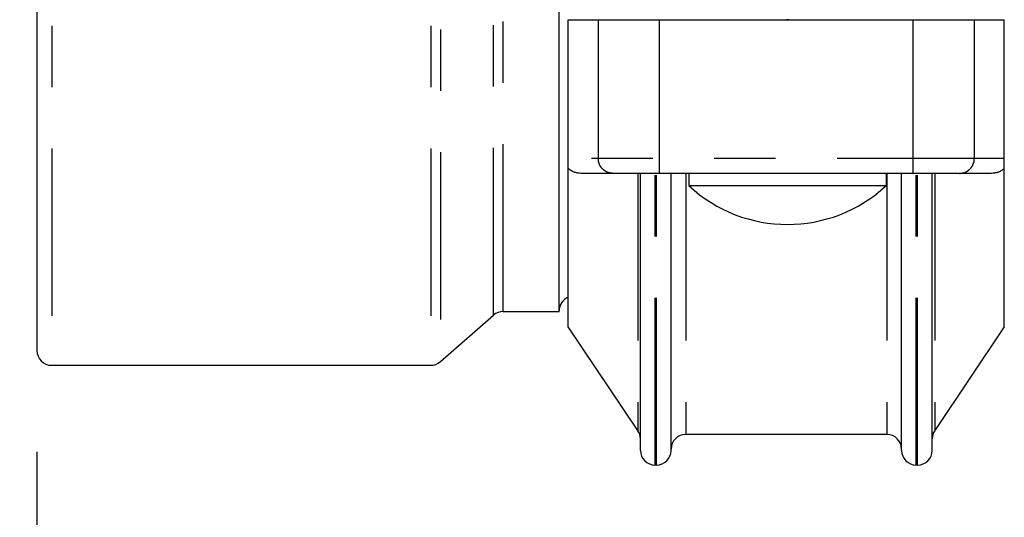
# Model space of a CAD drawing. Units: inches. Extents: x 0 to 11, y 0 to 8.5.
# Drawn here: x 1.2 to 2.8, y 3 to 3.8 of the extents above; entities that cross this region are included whole.
import ezdxf

# ---------------------------------------------------------------- set-up
doc = ezdxf.new("R2010")
doc.units = ezdxf.units.IN
doc.header["$LTSCALE"] = 0.605
doc.header["$MEASUREMENT"] = 0
doc.linetypes.add('PHANTOM', pattern=[0.8, 0.45, -0.05, 0.1, -0.05, 0.1, -0.05])
doc.layers.get('0').update_dxf_attribs({"linetype": 'CONTINUOUS'})
doc.layers.add('02___PRT_ALL_AXES', color=7, linetype='CONTINUOUS')
doc.layers.add('DEFAULT_3', color=7, linetype='PHANTOM')
doc.styles.get("Standard").update_dxf_attribs({"font": 'txt', "width": 0.6})
doc.dimstyles.new('DIMSTYLE_1', dxfattribs={"dimtxt": 0.09, "dimasz": 0.125, "dimexe": 0.09, "dimexo": 0.0625, "dimgap": 0.01125, "dimtad": 0, "dimtih": 1, "dimtoh": 1, "dimlfac": 2.5, "dimzin": 4, "dimdsep": 46, "dimtxsty": 'Standard', "dimblk": 'CLOSED', "dimblk1": 'CLOSED', "dimblk2": 'CLOSED', "dimcen": 0.09, "dimazin": 1, "dimtp": 0.01, "dimtm": 0.01, "dimtfac": 1, "dimtofl": 0, "dimtmove": 0, "dimatfit": 3, "dimldrblk": 'CLOSED', "dimfxl": 1, "dimtolj": 1, "dimtzin": 4, "dimarcsym": 0})

# ---------------------------------------------------------------- blocks, each defined once
blk = doc.blocks.new('_CLOSED')
at = {"color": 0, "linetype": 'ByBlock'}
for p, q in [((0, 0), (-1, 0.16)), ((-1, 0.16), (-1, -0.16)), ((-1, -0.16), (0, 0)), ((-1, 0), (0, 0))]:
    blk.add_line(p, q, dxfattribs=at)
blk = doc.blocks.new('*D1')
at = {"color": 2, "linetype": 'Continuous', "transparency": 16777216}
for p, q in [((1.237, 3.0842), (1.237, 2.2883)), ((10.1126, 3.0495), (10.1126, 2.2883)), ((1.237, 2.3333), (5.5286, 2.3333)), ((10.1126, 2.3333), (5.8211, 2.3333)), ((1.237, 2.2883), (1.237, 2.2433)), ((10.1126, 2.2883), (10.1126, 2.2433))]:
    blk.add_line(p, q, dxfattribs=at)
at = {"color": 2, "linetype": 'Continuous', "transparency": 16777216, "xscale": 0.125, "yscale": 0.125, "zscale": 0.125, "rotation": 180}
blk.add_blockref('_CLOSED', (1.237, 2.3333), dxfattribs=at)
at = {"color": 2, "linetype": 'Continuous', "transparency": 16777216, "xscale": 0.125, "yscale": 0.125, "zscale": 0.125}
blk.add_blockref('_CLOSED', (10.1126, 2.3333), dxfattribs=at)
at = {"color": 2, "linetype": 'Continuous', "transparency": 16777216, "insert": (5.6748, 2.3783), "char_height": 0.09, "width": 0.27, "attachment_point": 2, "line_spacing_factor": 0.9}
blk.add_mtext('22.00', dxfattribs=at)
blk = doc.blocks.new('*D2')
at = {"color": 2, "linetype": 'Continuous', "transparency": 16777216}
for p, q in [((1.2057, 6.0636), (0.5448, 6.0636)), ((0.6348, 6.0636), (0.6348, 4.6314)), ((0.6348, 3.0867), (0.6348, 4.5189)), ((1.1789, 3.0867), (0.5448, 3.0867))]:
    blk.add_line(p, q, dxfattribs=at)
at = {"color": 2, "linetype": 'Continuous', "transparency": 16777216, "xscale": 0.125, "yscale": 0.125, "zscale": 0.125}
for p, rotation in [((0.6348, 6.0636), 90), ((0.6348, 3.0867), 270)]:
    blk.add_blockref('_CLOSED', p, dxfattribs=dict(at, rotation=rotation))
at = {"color": 2, "linetype": 'Continuous', "transparency": 16777216, "insert": (0.6348, 4.6202), "char_height": 0.09, "width": 0.27, "attachment_point": 2, "line_spacing_factor": 0.9}
blk.add_mtext(' 7.50', dxfattribs=at)

msp = doc.modelspace()

# ---------------------------------------------------------------- linework, layer by layer
at = {"color": 7, "linetype": 'Continuous'}
for p, q in [((1.237, 4.3262), (1.237, 3.2492)), ((2.102, 3.2877), (2.102, 3.7876)), ((2.102, 3.7876), (2.8118, 3.7876)), ((2.395, 3.7878), (2.3947, 3.7876)), ((2.4589, 3.7877), (2.457, 3.7876)), ((2.4608, 3.7878), (2.4589, 3.7877)), ((2.5285, 3.7876), (2.5288, 3.7878)), ((2.8118, 3.2877), (2.8118, 3.7876)), ((2.7909, 3.5377), (2.123, 3.5377)), ((2.2194, 3.0867), (2.2194, 3.5377)), ((2.2694, 3.0867), (2.2694, 3.5377)), ((2.2985, 3.5377), (2.2985, 3.5178)), ((2.6194, 3.5377), (2.6194, 3.5178)), ((2.6445, 3.0867), (2.6445, 3.5377)), ((2.6945, 3.0867), (2.6945, 3.5377)), ((2.2985, 3.5178), (2.6194, 3.5178))]:
    msp.add_line(p, q, dxfattribs=at)
for centre, radius, start, end in [((2.4568, 4.5447), 0.759, 274.0611, 274.2661), ((2.4589, 3.6896), 0.2351, 226.9442, 313.0558), ((2.111, 3.3137), 0.024, 112.2605, 180), ((1.9961, 3.2887), 0.024, 90, 131.1859), ((1.261, 3.2492), 0.024, 180, 270), ((1.878, 3.2492), 0.024, 270, 311.1859), ((2.1954, 3.1054), 0.024, 0, 33.8496), ((2.2934, 3.0887), 0.024, 90, 180), ((2.6205, 3.0887), 0.024, 0, 90), ((2.7185, 3.1054), 0.024, 146.1504, 180), ((2.2434, 3.0867), 0.024, 180, 270), ((2.2454, 3.0867), 0.024, 270, 360), ((2.6685, 3.0867), 0.024, 180, 270), ((2.6705, 3.0867), 0.024, 270, 360)]:
    msp.add_arc(centre, radius, start, end, dxfattribs=at)
for points, knots in [([(2.123, 3.5377), (2.1213, 3.5377), (2.1179, 3.538), (2.1136, 3.539), (2.1101, 3.5403), (2.1074, 3.5416), (2.1051, 3.543), (2.1034, 3.5444), (2.1025, 3.5451), (2.102, 3.5456)], [0, 0, 0, 0, 0.220433, 0.452773, 0.576114, 0.706396, 0.846295, 0.921098, 1, 1, 1, 1]), ([(2.8118, 3.5456), (2.8114, 3.5451), (2.8105, 3.5444), (2.8087, 3.543), (2.8065, 3.5416), (2.8038, 3.5403), (2.8003, 3.539), (2.796, 3.538), (2.7925, 3.5377), (2.7909, 3.5377)], [0, 0, 0, 0, 0.078901, 0.153705, 0.293604, 0.423886, 0.547227, 0.779567, 1, 1, 1, 1])]:
    msp.add_open_spline(points, degree=3, knots=knots, dxfattribs=at)
at = {"layer": '02___PRT_ALL_AXES', "color": 7, "linetype": 'Continuous'}
for p, q in [((2.087, 3.3127), (2.087, 4.2627)), ((1.8938, 3.2312), (1.9803, 3.3068)), ((1.9961, 3.3127), (2.087, 3.3127)), ((2.2153, 3.1188), (2.102, 3.2877)), ((2.8118, 3.2877), (2.6985, 3.1188)), ((1.261, 3.2252), (1.878, 3.2252)), ((2.6205, 3.1127), (2.2934, 3.1127)), ((2.2454, 3.0627), (2.2434, 3.0627)), ((2.6705, 3.0627), (2.6685, 3.0627))]:
    msp.add_line(p, q, dxfattribs=at)
at = {"layer": 'DEFAULT_3', "color": 7, "linetype": 'PHANTOM'}
for p, q in [((1.261, 4.3502), (1.261, 3.2252)), ((1.878, 4.3502), (1.878, 3.2252)), ((1.8938, 4.3443), (1.8938, 3.2312)), ((1.9803, 3.3068), (1.9803, 4.2687)), ((1.9961, 3.3127), (1.9961, 4.2627)), ((2.1509, 3.7876), (2.1509, 3.5617)), ((2.2504, 3.5377), (2.2504, 3.7876)), ((2.6635, 3.5377), (2.6635, 3.7876)), ((2.763, 3.7876), (2.763, 3.5617)), ((2.8118, 3.5617), (2.102, 3.5617)), ((2.2153, 3.5377), (2.2153, 3.1188)), ((2.2434, 3.0627), (2.2434, 3.5377)), ((2.2454, 3.0627), (2.2454, 3.5377)), ((2.2934, 3.5377), (2.2934, 3.1127)), ((2.6205, 3.5377), (2.6205, 3.1127)), ((2.6685, 3.0627), (2.6685, 3.5377)), ((2.6705, 3.0627), (2.6705, 3.5377)), ((2.6985, 3.5377), (2.6985, 3.1188))]:
    msp.add_line(p, q, dxfattribs=at)
for points in [[(2.1748, 3.5377), (2.174, 3.5377), (2.1725, 3.5378), (2.1701, 3.5382), (2.1679, 3.5387), (2.166, 3.5394), (2.1646, 3.54), (2.1632, 3.5407), (2.1615, 3.5418), (2.1596, 3.5432), (2.1579, 3.5447), (2.1563, 3.5465), (2.1549, 3.5484), (2.1537, 3.5504), (2.1527, 3.5525), (2.1519, 3.5548), (2.1513, 3.5571), (2.151, 3.5594), (2.1509, 3.561), (2.1509, 3.5617)], [(2.7391, 3.5377), (2.7399, 3.5377), (2.7414, 3.5378), (2.7437, 3.5382), (2.746, 3.5387), (2.7479, 3.5394), (2.7493, 3.54), (2.7507, 3.5407), (2.7524, 3.5418), (2.7542, 3.5432), (2.756, 3.5447), (2.7576, 3.5465), (2.759, 3.5484), (2.7602, 3.5504), (2.7612, 3.5525), (2.762, 3.5548), (2.7625, 3.5571), (2.7629, 3.5594), (2.763, 3.561), (2.763, 3.5617)]]:
    msp.add_open_spline(points, degree=3, knots=[0, 0, 0, 0, 0.062342, 0.124689, 0.187049, 0.249426, 0.280631, 0.311843, 0.374268, 0.436721, 0.499204, 0.561719, 0.624263, 0.686837, 0.749436, 0.812056, 0.874694, 0.937344, 1, 1, 1, 1], dxfattribs=at)

# ---------------------------------------------------------------- dimensions: what is measured, and where the dimension line sits
at = {"color": 2, "linetype": 'Continuous'}
for base, p1, p2, angle, text, picture, middle in [((0.6348, 3.0867), (1.2682, 6.0636), (1.2414, 3.0867), 270, ' 7.50', '*D2', (0.6618, 4.5752)), ((1.237, 2.3333), (10.1126, 3.112), (1.237, 3.1467), 180, '22.00', '*D1', (5.6748, 2.3333))]:
    dim = msp.add_linear_dim(base=base, p1=p1, p2=p2, angle=angle, text=text, dimstyle='DIMSTYLE_1', dxfattribs=at)
    dim.commit()
    dim.dimension.update_dxf_attribs({"geometry": picture, "text_midpoint": middle, "dimtype": 160})

doc.saveas('drawing.dxf')
